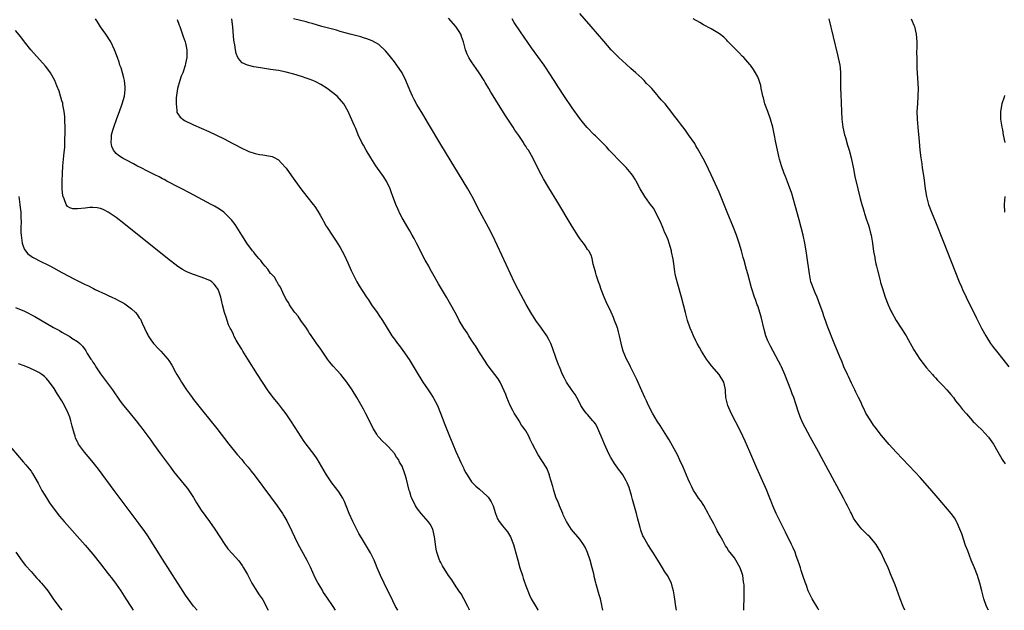
# Model space of a CAD drawing. Units: inches. Extents: x 2616000 to 2619000, y 1470000 to 1473000.
# Drawn here: x 2618588 to 2618843, y 1470000 to 1470153 of the extents above; entities that cross this region are included whole.
import ezdxf

# ---------------------------------------------------------------- set-up
doc = ezdxf.new("R2010")
doc.units = ezdxf.units.IN
doc.header["$MEASUREMENT"] = 0
doc.layers.add('LD26161470_10ft', color=70, linetype='Continuous')

msp = doc.modelspace()

# ---------------------------------------------------------------- linework, layer by layer
at = {"layer": 'LD26161470_10ft'}
for points, elevation in [([(2618704.44, 1470000), (2618704.32, 1470000.32), (2618704.01, 1470001), (2618703, 1470002.94), (2618702.25, 1470004.25), (2618701.72, 1470005), (2618701.44, 1470005.44), (2618701, 1470006.04), (2618699.84, 1470007.84), (2618699, 1470009.03), (2618697.49, 1470011.49), (2618697, 1470012.34), (2618696.78, 1470012.77), (2618696.67, 1470013), (2618696.52, 1470013.48), (2618695.97, 1470015), (2618695.79, 1470015.79), (2618695.63, 1470017), (2618695.49, 1470018.51), (2618695.42, 1470019), (2618694.97, 1470021), (2618694.26, 1470022.26), (2618693.73, 1470023), (2618691.92, 1470025), (2618691, 1470026.24), (2618690.49, 1470027), (2618689.53, 1470029), (2618689.39, 1470029.39), (2618689, 1470030.6), (2618688.85, 1470031), (2618688.45, 1470032.45), (2618688.12, 1470033.88), (2618687.82, 1470035), (2618687.59, 1470035.59), (2618687.13, 1470037), (2618687, 1470037.26), (2618686.32, 1470038.32), (2618686.04, 1470039), (2618685.59, 1470039.59), (2618685, 1470040.59), (2618684.81, 1470040.81), (2618684.69, 1470041), (2618683, 1470042.82), (2618681.81, 1470043.81), (2618681, 1470044.74), (2618680.86, 1470044.86), (2618680.77, 1470045), (2618680.44, 1470045.56), (2618679.54, 1470047), (2618679, 1470048.15), (2618677.55, 1470051), (2618677, 1470052.04), (2618675.28, 1470055), (2618674.07, 1470057), (2618672.74, 1470059), (2618671.13, 1470061), (2618670.1, 1470062.1), (2618669.15, 1470063.15), (2618668.23, 1470064.23), (2618667.67, 1470065), (2618666.3, 1470067), (2618665.78, 1470067.78), (2618664.95, 1470068.95), (2618663.33, 1470071.33), (2618663, 1470071.79), (2618662.56, 1470072.56), (2618662.27, 1470073), (2618660.81, 1470075), (2618660.12, 1470076.12), (2618659.27, 1470077), (2618659, 1470077.37), (2618657.89, 1470079), (2618657.58, 1470079.58), (2618657, 1470080.41), (2618656.82, 1470080.82), (2618656.41, 1470081.59), (2618655.54, 1470083.54), (2618655, 1470084.3), (2618654.78, 1470084.78), (2618654.59, 1470085), (2618654.04, 1470086.04), (2618653.1, 1470087), (2618653, 1470087.14), (2618652.27, 1470088.27), (2618651.54, 1470089), (2618651, 1470089.67), (2618650.45, 1470090.45), (2618649.91, 1470091), (2618649.51, 1470091.51), (2618649, 1470092.12), (2618648.63, 1470092.62), (2618648.27, 1470093), (2618646.8, 1470095), (2618646.11, 1470096.11), (2618645.52, 1470097), (2618643.78, 1470099.78), (2618642.91, 1470101), (2618641, 1470102.9), (2618640.87, 1470103), (2618639.76, 1470103.76), (2618638.51, 1470104.51), (2618637.63, 1470105), (2618632, 1470108), (2618630.03, 1470109), (2618629.36, 1470109.36), (2618626.18, 1470111), (2618625.42, 1470111.42), (2618625, 1470111.62), (2618624.12, 1470112.12), (2618623, 1470112.65), (2618621, 1470113.68), (2618619.64, 1470114.36), (2618618.4, 1470115), (2618617.5, 1470115.5), (2618617, 1470115.74), (2618616.19, 1470116.19), (2618614.84, 1470116.84), (2618614.55, 1470117), (2618613.63, 1470117.63), (2618613, 1470118.16), (2618612.31, 1470119), (2618611.93, 1470119.93), (2618611.71, 1470121), (2618611.83, 1470122.17), (2618611.85, 1470123), (2618612.16, 1470124.16), (2618612.41, 1470125), (2618613.24, 1470127.24), (2618613.92, 1470129), (2618614.61, 1470131), (2618615.16, 1470133), (2618615.32, 1470134.68), (2618615.37, 1470135), (2618615.37, 1470135.37), (2618615.17, 1470137), (2618615, 1470137.7), (2618614.31, 1470140.3), (2618614.01, 1470141), (2618613.78, 1470141.78), (2618613.34, 1470143), (2618612.6, 1470145), (2618611.62, 1470147), (2618610.34, 1470149), (2618609, 1470150.91), (2618608.17, 1470152.17), (2618607.7, 1470153)], 9140), ([(2618628.84, 1470152.84), (2618629.37, 1470151.37), (2618629.47, 1470151), (2618630.4, 1470148.4), (2618630.92, 1470147), (2618631, 1470146.66), (2618631.31, 1470145), (2618631.28, 1470143), (2618631, 1470141.41), (2618630.88, 1470140.88), (2618630.25, 1470139), (2618629.87, 1470138.13), (2618629.49, 1470137), (2618628.91, 1470135), (2618628.57, 1470132.57), (2618628.51, 1470131), (2618628.74, 1470129.26), (2618628.7, 1470129), (2618628.75, 1470128.75), (2618629, 1470128.42), (2618629.57, 1470127.57), (2618630.73, 1470126.73), (2618633, 1470125.57), (2618635, 1470124.67), (2618637, 1470123.82), (2618639, 1470122.92), (2618641, 1470121.93), (2618643, 1470120.83), (2618644.21, 1470120.21), (2618645, 1470119.75), (2618645.55, 1470119.55), (2618647, 1470118.81), (2618647.32, 1470118.68), (2618649, 1470118.15), (2618650.08, 1470117.93), (2618651, 1470117.81), (2618652.43, 1470117.57), (2618653, 1470117.5), (2618653.36, 1470117.36), (2618654.06, 1470117), (2618654.7, 1470116.7), (2618655, 1470116.52), (2618655.76, 1470115.76), (2618657, 1470114.35), (2618658.4, 1470112.4), (2618660.78, 1470109), (2618662.34, 1470107), (2618663.98, 1470105), (2618664.41, 1470104.41), (2618665.21, 1470103.21), (2618665.81, 1470102.19), (2618666.48, 1470101), (2618666.65, 1470100.65), (2618667.38, 1470099.38), (2618667.66, 1470099), (2618668.94, 1470097.06), (2618669.76, 1470095.76), (2618670.55, 1470094.55), (2618671, 1470093.82), (2618671.98, 1470091.98), (2618673, 1470089.9), (2618673.87, 1470087.87), (2618674.26, 1470087), (2618675, 1470085.5), (2618675.27, 1470085), (2618675.9, 1470083.9), (2618677.81, 1470081), (2618678.27, 1470080.27), (2618679.13, 1470079), (2618680.53, 1470077), (2618681, 1470076.38), (2618681.92, 1470075), (2618683.13, 1470073), (2618683.82, 1470071.82), (2618684.37, 1470071), (2618685, 1470070.11), (2618685.84, 1470069), (2618686.37, 1470068.37), (2618687.21, 1470067.21), (2618688.85, 1470064.85), (2618689.62, 1470063.62), (2618691.12, 1470061), (2618691.87, 1470059.87), (2618692.39, 1470059), (2618693, 1470058.15), (2618693.77, 1470057), (2618694.29, 1470056.29), (2618695.06, 1470055.06), (2618696.14, 1470053), (2618696.95, 1470051), (2618698.08, 1470048.08), (2618699.31, 1470045), (2618700.12, 1470043), (2618700.94, 1470041.06), (2618701.86, 1470039), (2618702.23, 1470038.23), (2618702.85, 1470036.85), (2618703, 1470036.54), (2618703.53, 1470035.53), (2618703.84, 1470035), (2618705, 1470033.25), (2618705.21, 1470033), (2618706.09, 1470032.09), (2618707, 1470031.36), (2618709, 1470029.55), (2618709.25, 1470029.25), (2618709.45, 1470029), (2618710.03, 1470028.03), (2618710.55, 1470027), (2618711.16, 1470025), (2618711.7, 1470023.7), (2618712.08, 1470023), (2618713, 1470021.89), (2618714.29, 1470020.29), (2618715.06, 1470019), (2618715.85, 1470017), (2618716.11, 1470016.11), (2618716.91, 1470013), (2618717.49, 1470011), (2618718.12, 1470009), (2618718.32, 1470008.32), (2618718.78, 1470007), (2618718.82, 1470006.82), (2618719, 1470006.3), (2618719.5, 1470005), (2618719.93, 1470003.93), (2618720.42, 1470003), (2618721.61, 1470001), (2618722.15, 1470000.15), (2618722.23, 1470000)], 9130), ([(2618738.91, 1470000), (2618738.79, 1470000.79), (2618738.65, 1470001.35), (2618738.32, 1470003), (2618737.98, 1470003.98), (2618737.23, 1470006.77), (2618737.11, 1470007.11), (2618736.73, 1470008.73), (2618736.69, 1470009), (2618736.6, 1470009.4), (2618736.19, 1470011), (2618735.62, 1470013), (2618735, 1470014.91), (2618734.34, 1470016.34), (2618733.94, 1470017), (2618733, 1470018.37), (2618730.86, 1470020.86), (2618729.54, 1470023), (2618729.35, 1470023.35), (2618728.72, 1470024.72), (2618728.62, 1470025), (2618727.75, 1470027), (2618727.56, 1470027.56), (2618727, 1470028.72), (2618726.88, 1470029), (2618726.24, 1470031), (2618726.01, 1470032.01), (2618725.18, 1470034.82), (2618725.12, 1470035.12), (2618725, 1470035.37), (2618724.57, 1470036.57), (2618724.32, 1470037), (2618722.19, 1470040.19), (2618720.75, 1470043), (2618720.15, 1470044.15), (2618719.77, 1470045), (2618719, 1470046.38), (2618718.75, 1470046.75), (2618718.62, 1470047), (2618717.92, 1470047.92), (2618717.28, 1470049), (2618717, 1470049.42), (2618716.01, 1470051), (2618715.67, 1470051.67), (2618714.95, 1470053), (2618714.09, 1470055), (2618713.82, 1470055.82), (2618713, 1470057.72), (2618712.36, 1470059), (2618711.85, 1470059.85), (2618710.99, 1470060.99), (2618709.24, 1470063.24), (2618709, 1470063.58), (2618708.46, 1470064.46), (2618707, 1470066.68), (2618706.14, 1470068.14), (2618705.53, 1470069), (2618705, 1470069.83), (2618704.26, 1470071), (2618703.8, 1470071.8), (2618702.99, 1470073), (2618701.81, 1470075), (2618701.54, 1470075.54), (2618700.71, 1470077), (2618699.62, 1470079), (2618698.46, 1470081), (2618696.4, 1470084.4), (2618694.99, 1470087), (2618694.27, 1470088.27), (2618693.89, 1470089), (2618693, 1470090.57), (2618690.7, 1470095), (2618690.16, 1470096.16), (2618689.64, 1470097), (2618689, 1470098.12), (2618688.45, 1470099), (2618687, 1470101.51), (2618686.5, 1470102.5), (2618685.86, 1470103.86), (2618685.36, 1470105), (2618685, 1470105.91), (2618684.6, 1470107), (2618684.2, 1470108.2), (2618683.9, 1470109), (2618682.99, 1470111), (2618682.21, 1470112.21), (2618680.22, 1470115), (2618678.93, 1470117), (2618677.71, 1470119), (2618677, 1470120.34), (2618676.61, 1470121), (2618675.65, 1470123), (2618675, 1470124.61), (2618674.65, 1470125.35), (2618673.62, 1470127.62), (2618673.03, 1470129), (2618671.92, 1470131), (2618670.19, 1470133), (2618667.58, 1470135), (2618665.97, 1470135.97), (2618664.66, 1470136.66), (2618663.92, 1470137), (2618663, 1470137.37), (2618662.45, 1470137.55), (2618661, 1470138.06), (2618659, 1470138.65), (2618657, 1470139.16), (2618655, 1470139.58), (2618653, 1470139.92), (2618650.33, 1470140.33), (2618648.61, 1470140.61), (2618647, 1470141), (2618645.63, 1470141.63), (2618645, 1470142.29), (2618644.53, 1470143), (2618644.05, 1470144.05), (2618643.87, 1470145), (2618643.7, 1470146.3), (2618643.55, 1470147), (2618643.48, 1470147.48), (2618643.18, 1470150.82), (2618642.96, 1470152.96)], 9120), ([(2618757.97, 1470000), (2618757.84, 1470001), (2618757.49, 1470003.49), (2618757.24, 1470005), (2618757, 1470005.9), (2618756.67, 1470007), (2618755.65, 1470009), (2618755, 1470009.98), (2618754.38, 1470011), (2618753.84, 1470011.84), (2618753.15, 1470013), (2618751.9, 1470015), (2618751.57, 1470015.57), (2618750.6, 1470017), (2618749.44, 1470019), (2618749.3, 1470019.3), (2618748.74, 1470020.74), (2618748.58, 1470021.42), (2618747.92, 1470023.92), (2618747.66, 1470025), (2618746.64, 1470028.64), (2618746.32, 1470029.68), (2618745.75, 1470031.75), (2618745.26, 1470033), (2618745, 1470033.5), (2618744.12, 1470035), (2618743.65, 1470035.65), (2618743, 1470036.49), (2618742.79, 1470036.79), (2618741.98, 1470037.98), (2618741, 1470039.56), (2618740.51, 1470040.51), (2618739.38, 1470043), (2618738.55, 1470045), (2618738.17, 1470045.83), (2618737.66, 1470047), (2618737.45, 1470047.45), (2618737, 1470048.19), (2618736.67, 1470048.67), (2618736.38, 1470049), (2618735, 1470050.64), (2618734.65, 1470051), (2618733.92, 1470051.92), (2618733.26, 1470053), (2618733, 1470053.55), (2618732.21, 1470055), (2618731.8, 1470055.8), (2618731, 1470056.85), (2618729.57, 1470059), (2618729.36, 1470059.36), (2618729, 1470060.03), (2618728.53, 1470061), (2618727.69, 1470063), (2618727.5, 1470063.5), (2618726.86, 1470065.14), (2618725.91, 1470067.91), (2618725.49, 1470069), (2618725, 1470070.02), (2618724.46, 1470071), (2618723.06, 1470073), (2618721.63, 1470075), (2618721.37, 1470075.37), (2618720.6, 1470076.6), (2618719.14, 1470079.14), (2618717.04, 1470083), (2618716, 1470085), (2618715.03, 1470087), (2618711.7, 1470094.3), (2618710.42, 1470097), (2618709.4, 1470099), (2618707.17, 1470103), (2618705.14, 1470107), (2618703.99, 1470109), (2618697, 1470120.48), (2618693.84, 1470125.84), (2618692.34, 1470128.34), (2618690.82, 1470130.82), (2618690.11, 1470132.11), (2618689.68, 1470133), (2618689, 1470134.54), (2618688, 1470137), (2618687.02, 1470139), (2618685.63, 1470141), (2618685, 1470141.85), (2618683.63, 1470143.63), (2618682.73, 1470144.73), (2618681, 1470146.32), (2618679.28, 1470147.28), (2618677.84, 1470147.84), (2618677, 1470148.07), (2618676.3, 1470148.3), (2618673.6, 1470149), (2618671, 1470149.74), (2618670.03, 1470150.03), (2618669, 1470150.28), (2618666.28, 1470151), (2618663.75, 1470151.75), (2618663, 1470151.93), (2618662.18, 1470152.18), (2618658.95, 1470153)], 9110), ([(2618775.39, 1470000), (2618775.4, 1470001), (2618775.51, 1470003), (2618775.49, 1470003.49), (2618775.54, 1470005), (2618775.48, 1470006.52), (2618775.43, 1470007), (2618775.36, 1470007.36), (2618775.15, 1470009), (2618775, 1470009.54), (2618774.5, 1470011), (2618773.39, 1470013), (2618773, 1470013.57), (2618771.46, 1470015.46), (2618771, 1470016.21), (2618770.67, 1470016.67), (2618769.95, 1470018.05), (2618769.26, 1470019.26), (2618768.55, 1470020.55), (2618768.35, 1470021), (2618767.62, 1470022.38), (2618766.48, 1470024.48), (2618766.22, 1470025), (2618765.07, 1470027.07), (2618764.28, 1470028.28), (2618763.73, 1470029), (2618763, 1470030.1), (2618762.44, 1470031), (2618761.94, 1470031.94), (2618761.41, 1470033), (2618761, 1470033.89), (2618759.69, 1470037), (2618758.87, 1470038.87), (2618758.25, 1470040.25), (2618756.09, 1470044.09), (2618755.47, 1470045), (2618753.78, 1470047.78), (2618753, 1470048.95), (2618751.82, 1470051), (2618750.78, 1470053), (2618750.22, 1470054.22), (2618749.83, 1470055), (2618749, 1470056.78), (2618747.7, 1470059.7), (2618746.11, 1470063), (2618745.74, 1470063.74), (2618745.03, 1470065), (2618744.23, 1470067), (2618743.95, 1470067.95), (2618743.27, 1470071), (2618743, 1470072.02), (2618742.78, 1470072.78), (2618742.71, 1470073), (2618742.53, 1470073.47), (2618742, 1470075), (2618741.73, 1470075.73), (2618741.11, 1470077.11), (2618739.8, 1470079.8), (2618739.26, 1470081), (2618738.49, 1470083), (2618738.14, 1470084.14), (2618737.8, 1470085), (2618737.19, 1470086.81), (2618737.12, 1470087.12), (2618737, 1470087.52), (2618736.71, 1470088.71), (2618736.43, 1470089.57), (2618736.15, 1470091), (2618735.88, 1470091.88), (2618735.28, 1470093), (2618735, 1470093.36), (2618734.36, 1470094.36), (2618733.91, 1470095), (2618733.5, 1470095.5), (2618733, 1470096.18), (2618732.67, 1470096.67), (2618731, 1470099.3), (2618727, 1470105.9), (2618725, 1470109.26), (2618723.62, 1470111.62), (2618723, 1470112.73), (2618721.56, 1470115.56), (2618720.85, 1470117), (2618719.68, 1470119), (2618719.4, 1470119.4), (2618719, 1470120.05), (2618718.61, 1470120.61), (2618718.38, 1470121), (2618717.18, 1470122.82), (2618716.2, 1470124.2), (2618715.71, 1470125), (2618713.84, 1470127.84), (2618711.52, 1470131.52), (2618711, 1470132.39), (2618710, 1470134), (2618709.43, 1470135), (2618708.5, 1470136.5), (2618708.22, 1470137), (2618706.95, 1470139), (2618706.14, 1470140.14), (2618705, 1470141.84), (2618704.28, 1470143), (2618703.83, 1470143.83), (2618703.42, 1470145), (2618702.86, 1470147), (2618702.39, 1470148.38), (2618702.16, 1470149), (2618701.74, 1470149.74), (2618700.92, 1470151), (2618699, 1470153.15)], 9100), ([(2618794.85, 1470000), (2618794.54, 1470000.54), (2618793.08, 1470003), (2618792.37, 1470004.37), (2618792.1, 1470005), (2618791.6, 1470006.4), (2618791.27, 1470007.27), (2618790.77, 1470008.77), (2618790.71, 1470009), (2618790.27, 1470010.27), (2618790.08, 1470011), (2618789.79, 1470011.79), (2618789.42, 1470013), (2618789, 1470014.07), (2618788.66, 1470015), (2618788.17, 1470016.17), (2618787.78, 1470017), (2618786.23, 1470020.23), (2618783.79, 1470025), (2618782.9, 1470027), (2618782.39, 1470028.39), (2618782.14, 1470029), (2618781.84, 1470029.84), (2618781.34, 1470031), (2618779.57, 1470035), (2618778.8, 1470036.8), (2618776.95, 1470041), (2618775.76, 1470043.76), (2618775.19, 1470045), (2618774.47, 1470046.47), (2618772.18, 1470051), (2618771.29, 1470053), (2618770.8, 1470055), (2618770.7, 1470056.7), (2618770.67, 1470057), (2618770.56, 1470057.44), (2618770.25, 1470059), (2618769.02, 1470061), (2618767.18, 1470063.18), (2618766.28, 1470064.28), (2618765.77, 1470065), (2618764.44, 1470067), (2618763.94, 1470067.94), (2618763.33, 1470069), (2618763, 1470069.71), (2618762.37, 1470071), (2618761.99, 1470071.99), (2618761.56, 1470073), (2618760.88, 1470075), (2618760.32, 1470077), (2618759.28, 1470081), (2618758.34, 1470084.34), (2618757.91, 1470085.91), (2618757.69, 1470087), (2618757.55, 1470087.55), (2618757.39, 1470089), (2618757.14, 1470090.86), (2618756.72, 1470092.72), (2618756.7, 1470093), (2618756.11, 1470095), (2618755.82, 1470095.82), (2618755.31, 1470097), (2618755, 1470097.67), (2618754.44, 1470099), (2618754.05, 1470100.05), (2618753, 1470102.18), (2618752.02, 1470104.02), (2618751.23, 1470105), (2618751, 1470105.34), (2618749.8, 1470107), (2618748.63, 1470109), (2618747.56, 1470111), (2618747.36, 1470111.36), (2618746.58, 1470112.58), (2618746.28, 1470113), (2618745, 1470114.49), (2618744.53, 1470115), (2618743.77, 1470115.77), (2618742.75, 1470116.75), (2618741.79, 1470117.79), (2618741, 1470118.57), (2618740.6, 1470119), (2618739.86, 1470119.86), (2618737, 1470122.7), (2618736.67, 1470123), (2618734.86, 1470124.86), (2618733.96, 1470125.96), (2618733, 1470127.21), (2618731, 1470129.97), (2618729, 1470132.88), (2618727.39, 1470135.39), (2618726.38, 1470137), (2618725.09, 1470139), (2618724.24, 1470140.24), (2618723.72, 1470141), (2618720.52, 1470145.48), (2618717.63, 1470149.63), (2618716.04, 1470152.04), (2618715.45, 1470153)], 9090), ([(2618817.07, 1470000), (2618816.65, 1470001), (2618815.88, 1470003), (2618814.55, 1470006.55), (2618813.58, 1470009), (2618812.73, 1470011), (2618811.81, 1470013), (2618810.83, 1470015), (2618810.16, 1470016.16), (2618809.64, 1470017), (2618809, 1470017.84), (2618807.98, 1470019), (2618807.47, 1470019.47), (2618807, 1470019.95), (2618806.46, 1470020.46), (2618805.98, 1470021), (2618805.48, 1470021.48), (2618804.38, 1470023), (2618803.82, 1470023.82), (2618803.27, 1470025), (2618803, 1470025.5), (2618802.28, 1470027), (2618801.82, 1470027.82), (2618801.24, 1470029), (2618795.55, 1470039.55), (2618794.75, 1470041), (2618792.68, 1470044.68), (2618791.26, 1470047.26), (2618790.61, 1470048.61), (2618790.02, 1470050.02), (2618789.5, 1470051.5), (2618788.32, 1470055), (2618787.96, 1470055.96), (2618787.6, 1470057), (2618786.84, 1470059), (2618786.04, 1470061), (2618785.15, 1470063), (2618785, 1470063.31), (2618784.42, 1470064.42), (2618783, 1470067.06), (2618782.31, 1470068.31), (2618781.96, 1470069), (2618781.67, 1470069.67), (2618781.14, 1470071), (2618780.67, 1470072.67), (2618779.92, 1470075.92), (2618779, 1470078.72), (2618778.89, 1470079), (2618778.41, 1470080.41), (2618778.18, 1470081), (2618777.43, 1470083.43), (2618776.45, 1470087), (2618776.11, 1470088.11), (2618775.5, 1470090.5), (2618775.27, 1470091.27), (2618774.81, 1470093), (2618774.21, 1470095), (2618773.52, 1470097), (2618772.74, 1470099), (2618771.12, 1470103), (2618769, 1470108.16), (2618767, 1470112.66), (2618765.56, 1470115.56), (2618764.87, 1470116.87), (2618763.46, 1470119.46), (2618763, 1470120.18), (2618762.71, 1470120.71), (2618761.13, 1470123), (2618760.25, 1470124.25), (2618759, 1470125.79), (2618758.5, 1470126.5), (2618757, 1470128.47), (2618756.78, 1470128.78), (2618755.03, 1470131), (2618754.04, 1470132.04), (2618753.27, 1470133), (2618753, 1470133.3), (2618751.58, 1470135), (2618751.28, 1470135.28), (2618751, 1470135.59), (2618750.28, 1470136.28), (2618749.67, 1470137), (2618749, 1470137.61), (2618747.51, 1470139), (2618746.18, 1470140.18), (2618745, 1470141.29), (2618743.12, 1470143), (2618742.04, 1470144.04), (2618741.11, 1470145), (2618739.18, 1470147.18), (2618735.95, 1470151), (2618733, 1470154.4)], 9080), ([(2618838.69, 1470000), (2618838.19, 1470001), (2618837.48, 1470003), (2618837, 1470005.02), (2618836.51, 1470007), (2618836.16, 1470008.16), (2618835.86, 1470009), (2618835.07, 1470011), (2618834.25, 1470013), (2618833.34, 1470015.34), (2618832.8, 1470016.8), (2618831.78, 1470019.78), (2618831.34, 1470021), (2618830.63, 1470022.63), (2618830.43, 1470023), (2618829.89, 1470023.89), (2618829.07, 1470025), (2618825.71, 1470029), (2618823.54, 1470031.54), (2618821, 1470034.35), (2618819.73, 1470035.73), (2618814.86, 1470040.86), (2618813, 1470042.85), (2618811, 1470045.22), (2618809.39, 1470047.39), (2618809, 1470047.87), (2618808.24, 1470049), (2618807.02, 1470051), (2618806.38, 1470052.38), (2618806.05, 1470053), (2618805.74, 1470053.74), (2618805.11, 1470055), (2618804.44, 1470056.44), (2618804.14, 1470057), (2618803.29, 1470058.71), (2618802.48, 1470060.48), (2618802.21, 1470061), (2618801.33, 1470063), (2618800.66, 1470064.66), (2618800.51, 1470065), (2618799, 1470068.69), (2618797, 1470073.63), (2618796.53, 1470075), (2618796.11, 1470076.11), (2618795.83, 1470077), (2618795.18, 1470078.82), (2618794.36, 1470081), (2618793.87, 1470082.13), (2618793.52, 1470083), (2618793, 1470084.37), (2618792.79, 1470085), (2618792.37, 1470087), (2618791.75, 1470091.75), (2618791.55, 1470093), (2618791.18, 1470095), (2618790.75, 1470097), (2618790.28, 1470099), (2618789.77, 1470101), (2618788.74, 1470104.74), (2618787.81, 1470107.81), (2618787, 1470110.12), (2618786.21, 1470112.21), (2618785.89, 1470113), (2618785.19, 1470115), (2618784.68, 1470116.68), (2618784.59, 1470117), (2618784.09, 1470119), (2618783.66, 1470121), (2618783.25, 1470123.25), (2618782.89, 1470125), (2618782.32, 1470127), (2618781.59, 1470129), (2618780.89, 1470131), (2618780.51, 1470132.51), (2618780.36, 1470133), (2618780.15, 1470133.85), (2618779.94, 1470135), (2618779.78, 1470135.78), (2618779.4, 1470137), (2618779, 1470137.97), (2618778.47, 1470139), (2618777.92, 1470139.92), (2618777.13, 1470141), (2618777, 1470141.16), (2618775.38, 1470143), (2618775, 1470143.37), (2618774.21, 1470144.21), (2618773, 1470145.4), (2618771.23, 1470147.23), (2618771, 1470147.44), (2618770.22, 1470148.22), (2618769.13, 1470149.13), (2618767, 1470150.4), (2618765, 1470151.45), (2618764.01, 1470152.01), (2618762.31, 1470153)], 9070), ([(2618797.39, 1470153), (2618799.65, 1470143.65), (2618800.23, 1470141), (2618800.32, 1470140.32), (2618800.45, 1470139), (2618800.47, 1470137), (2618800.46, 1470135), (2618800.49, 1470133.51), (2618800.66, 1470129), (2618800.81, 1470127), (2618801.07, 1470125), (2618801.5, 1470123), (2618801.72, 1470122.28), (2618802.27, 1470120.27), (2618802.66, 1470119), (2618803.17, 1470117), (2618803.78, 1470114.22), (2618804.18, 1470112.18), (2618804.88, 1470109), (2618805.48, 1470106.52), (2618805.91, 1470105), (2618806.18, 1470104.18), (2618806.51, 1470103), (2618806.65, 1470102.64), (2618807.18, 1470101), (2618807.66, 1470099.66), (2618807.85, 1470099), (2618808.12, 1470097.88), (2618808.36, 1470097), (2618808.69, 1470095), (2618809, 1470092.81), (2618809.27, 1470091.27), (2618809.34, 1470091), (2618809.6, 1470089.6), (2618809.76, 1470089), (2618809.97, 1470087.97), (2618810.67, 1470085.33), (2618810.79, 1470084.79), (2618811.26, 1470083.26), (2618811.99, 1470081), (2618812.74, 1470079), (2618813.47, 1470077.47), (2618813.67, 1470077), (2618814.86, 1470075), (2618816.16, 1470073), (2618817.38, 1470071), (2618819.4, 1470067.4), (2618820.94, 1470064.94), (2618821.8, 1470063.8), (2618822.69, 1470062.69), (2618824.19, 1470061), (2618824.58, 1470060.58), (2618825, 1470060.16), (2618825.55, 1470059.55), (2618827, 1470058.08), (2618827.97, 1470057), (2618829, 1470055.79), (2618829.64, 1470055), (2618830.22, 1470054.22), (2618831.21, 1470053), (2618831.98, 1470051.98), (2618833, 1470050.78), (2618834.59, 1470049), (2618834.79, 1470048.79), (2618835, 1470048.6), (2618835.78, 1470047.78), (2618837, 1470046.65), (2618837.81, 1470045.81), (2618838.75, 1470044.75), (2618839.61, 1470043.61), (2618840.01, 1470043), (2618841.14, 1470041), (2618841.8, 1470039.8), (2618842.29, 1470039), (2618843, 1470037.89)], 9060), ([(2618818.72, 1470153), (2618819, 1470152.37), (2618819.39, 1470151.39), (2618819.54, 1470151), (2618820.01, 1470149), (2618820.16, 1470147), (2618820.16, 1470145.84), (2618820.13, 1470144.13), (2618820.15, 1470143), (2618820.22, 1470141.78), (2618820.22, 1470140.22), (2618820.39, 1470137.61), (2618820.51, 1470135), (2618820.46, 1470133), (2618820.31, 1470131), (2618820.22, 1470129), (2618820.28, 1470127), (2618820.43, 1470125), (2618820.77, 1470121.23), (2618820.99, 1470119), (2618821.22, 1470117), (2618821.44, 1470115.44), (2618821.56, 1470114.44), (2618821.95, 1470111.95), (2618822.33, 1470109), (2618822.66, 1470107), (2618823.22, 1470105), (2618823.98, 1470103), (2618825, 1470100.51), (2618827, 1470095.52), (2618831.17, 1470085), (2618831.71, 1470083.71), (2618832.02, 1470083), (2618832.96, 1470080.96), (2618835.6, 1470075.6), (2618836.93, 1470073), (2618838.01, 1470071), (2618839.25, 1470069), (2618840, 1470068), (2618840.79, 1470067), (2618842.41, 1470065), (2618843.97, 1470063)], 9050), ([(2618685.86, 1470000), (2618685.33, 1470001), (2618683.9, 1470003.9), (2618683.34, 1470005), (2618682.34, 1470007), (2618681.38, 1470009), (2618680.53, 1470011), (2618680.14, 1470012.14), (2618679.75, 1470013), (2618678.87, 1470014.87), (2618677.54, 1470017), (2618677, 1470017.85), (2618675.84, 1470019.84), (2618675, 1470021.44), (2618674.22, 1470023), (2618673.33, 1470025), (2618672.57, 1470027), (2618672.13, 1470028.13), (2618671.69, 1470029), (2618670.63, 1470030.63), (2618670.36, 1470031), (2618669.75, 1470031.75), (2618668.8, 1470033), (2618667.41, 1470035), (2618665, 1470039.14), (2618664.26, 1470040.26), (2618662.22, 1470043), (2618661.69, 1470043.69), (2618660.88, 1470044.88), (2618659.3, 1470047.3), (2618658.21, 1470049), (2618657, 1470050.78), (2618656.04, 1470052.04), (2618655, 1470053.37), (2618653.67, 1470055), (2618652.19, 1470057), (2618650.85, 1470059), (2618649.56, 1470061), (2618647.06, 1470065), (2618645.83, 1470067), (2618645.54, 1470067.54), (2618644.62, 1470069), (2618644.1, 1470069.9), (2618643.51, 1470071), (2618643.38, 1470071.38), (2618643, 1470072.1), (2618642.72, 1470072.72), (2618642.52, 1470073), (2618642.12, 1470073.88), (2618641.71, 1470075), (2618641.58, 1470075.58), (2618641.05, 1470077), (2618640.54, 1470079), (2618640.25, 1470080.25), (2618640.11, 1470081), (2618639.7, 1470082.3), (2618639.45, 1470083), (2618639.24, 1470083.24), (2618639, 1470083.55), (2618638.39, 1470084.39), (2618637.77, 1470085), (2618637.28, 1470085.28), (2618637, 1470085.4), (2618636.39, 1470085.61), (2618635, 1470086.19), (2618633, 1470086.86), (2618631.46, 1470087.46), (2618631, 1470087.71), (2618630.15, 1470088.15), (2618628.95, 1470088.95), (2618626.31, 1470091), (2618615, 1470100.02), (2618613, 1470101.58), (2618611, 1470102.97), (2618609.64, 1470103.64), (2618609, 1470103.92), (2618608.12, 1470104.12), (2618607, 1470104.22), (2618606.21, 1470104.21), (2618605, 1470104.04), (2618603, 1470103.81), (2618601.85, 1470103.85), (2618601, 1470104.1), (2618600.45, 1470104.45), (2618600.09, 1470105), (2618599.61, 1470106.39), (2618599.3, 1470107), (2618599.23, 1470107.23), (2618599.1, 1470109), (2618599.08, 1470111.08), (2618599.14, 1470113), (2618599.25, 1470115), (2618599.55, 1470118.45), (2618599.73, 1470119.73), (2618599.79, 1470121), (2618599.79, 1470122.21), (2618599.84, 1470123), (2618599.84, 1470123.84), (2618599.74, 1470127.74), (2618599.61, 1470129), (2618599.26, 1470130.74), (2618599.19, 1470131.19), (2618599, 1470131.8), (2618598.73, 1470132.73), (2618598.63, 1470133), (2618598.25, 1470134.25), (2618597.69, 1470135.69), (2618597.13, 1470137), (2618596.03, 1470139), (2618595.63, 1470139.63), (2618594.77, 1470140.77), (2618590.97, 1470145), (2618589.33, 1470147), (2618588.33, 1470148.33), (2618587, 1470150.01)], 9150), ([(2618842.87, 1470133.13), (2618842.76, 1470132.76), (2618842.18, 1470131), (2618841.83, 1470129), (2618841.84, 1470127.84), (2618841.86, 1470127), (2618841.99, 1470126.01), (2618842.15, 1470125), (2618842.3, 1470124.3), (2618842.53, 1470123), (2618842.96, 1470121)], 9040), ([(2618587.84, 1470107), (2618588.12, 1470105), (2618588.19, 1470104.19), (2618588.33, 1470103), (2618588.35, 1470101.65), (2618588.41, 1470100.41), (2618588.37, 1470099), (2618588.39, 1470097.61), (2618588.45, 1470097), (2618588.74, 1470095), (2618589, 1470094.2), (2618589.35, 1470093.35), (2618590.19, 1470092.19), (2618591, 1470091.59), (2618591.36, 1470091.36), (2618593.91, 1470090.09), (2618595, 1470089.57), (2618596.08, 1470089), (2618599, 1470087.41), (2618602.4, 1470085.6), (2618604.53, 1470084.53), (2618605, 1470084.27), (2618605.89, 1470083.89), (2618607, 1470083.28), (2618607.2, 1470083.2), (2618607.59, 1470083), (2618610.25, 1470081.75), (2618611, 1470081.44), (2618611.92, 1470081), (2618612.68, 1470080.68), (2618613.99, 1470079.99), (2618615, 1470079.4), (2618615.24, 1470079.24), (2618617, 1470077.95), (2618618.02, 1470077), (2618618.5, 1470076.5), (2618619, 1470075.67), (2618619.29, 1470075.29), (2618619.77, 1470074.23), (2618620.38, 1470073), (2618621, 1470071.64), (2618621.21, 1470071.21), (2618621.32, 1470071), (2618621.98, 1470069.98), (2618622.71, 1470069), (2618622.84, 1470068.84), (2618623.79, 1470067.79), (2618624.59, 1470067), (2618626.36, 1470065), (2618626.64, 1470064.64), (2618627.41, 1470063.41), (2618628.41, 1470061.59), (2618628.75, 1470061), (2618629.6, 1470059.6), (2618629.92, 1470059), (2618631.2, 1470057), (2618631.98, 1470055.98), (2618632.66, 1470055), (2618633, 1470054.56), (2618635.49, 1470051.49), (2618639.05, 1470047.05), (2618642.16, 1470043), (2618644.34, 1470040.34), (2618645.51, 1470039), (2618646.17, 1470038.17), (2618647.17, 1470037), (2618647.95, 1470035.95), (2618648.73, 1470035), (2618653, 1470029.31), (2618654.67, 1470027), (2618656.05, 1470025), (2618656.43, 1470024.43), (2618657.16, 1470023.16), (2618658.48, 1470020.48), (2618659.15, 1470019), (2618660.12, 1470017), (2618660.43, 1470016.43), (2618661, 1470015.45), (2618662.34, 1470013), (2618663.22, 1470011.22), (2618664.47, 1470008.47), (2618665, 1470007.4), (2618665.21, 1470007), (2618666.37, 1470005), (2618666.61, 1470004.61), (2618667.41, 1470003.41), (2618669.09, 1470001), (2618669.72, 1470000)], 9160), ([(2618842.94, 1470107), (2618842.8, 1470105), (2618842.87, 1470103)], 9040), ([(2618587, 1470078.36), (2618589.33, 1470077.33), (2618591.97, 1470075.97), (2618596.83, 1470073.17), (2618598.35, 1470072.35), (2618599, 1470071.94), (2618600.7, 1470071), (2618601, 1470070.82), (2618601.58, 1470070.42), (2618603, 1470069.49), (2618603.63, 1470069), (2618604.32, 1470068.32), (2618605, 1470067.35), (2618605.15, 1470067.15), (2618605.56, 1470066.44), (2618606.45, 1470065), (2618606.69, 1470064.69), (2618607, 1470064.16), (2618607.48, 1470063.48), (2618607.76, 1470063), (2618609, 1470061.17), (2618612.05, 1470057), (2618614.1, 1470054.1), (2618614.96, 1470052.96), (2618615.85, 1470051.85), (2618618.56, 1470048.56), (2618619, 1470047.96), (2618619.43, 1470047.43), (2618621.22, 1470045), (2618621.99, 1470044), (2618622.65, 1470043), (2618624.46, 1470040.46), (2618627.09, 1470037), (2618627.9, 1470035.9), (2618630.58, 1470032.58), (2618631, 1470032.09), (2618631.47, 1470031.47), (2618633, 1470029.21), (2618633.13, 1470029), (2618633.8, 1470027.8), (2618635, 1470025.92), (2618636.23, 1470024.23), (2618637.18, 1470023), (2618638.59, 1470021), (2618641.11, 1470017), (2618641.94, 1470015.94), (2618643, 1470014.66), (2618644.78, 1470012.78), (2618645.62, 1470011.62), (2618646, 1470011), (2618647, 1470009.27), (2618648.14, 1470007), (2618649, 1470005.6), (2618650.01, 1470004.01), (2618650.8, 1470003), (2618651, 1470002.67), (2618652.24, 1470000.24), (2618652.37, 1470000)], 9170), ([(2618633.99, 1470000), (2618633, 1470001.09), (2618631.62, 1470003), (2618631, 1470003.91), (2618629.79, 1470005.79), (2618629, 1470006.98), (2618625, 1470013.25), (2618621.22, 1470019.22), (2618620.42, 1470020.42), (2618619, 1470022.37), (2618612.51, 1470031), (2618608.47, 1470036.47), (2618606.69, 1470038.69), (2618604.86, 1470040.86), (2618603.31, 1470043), (2618603.19, 1470043.19), (2618603, 1470043.57), (2618602.55, 1470044.55), (2618602.4, 1470045), (2618602.19, 1470045.81), (2618601.66, 1470047.66), (2618601.33, 1470049), (2618601, 1470049.99), (2618600.61, 1470051), (2618599.62, 1470053), (2618599, 1470054.17), (2618597.88, 1470055.88), (2618597, 1470057.38), (2618595.82, 1470059), (2618595, 1470059.96), (2618594.47, 1470060.47), (2618593.83, 1470061), (2618593, 1470061.53), (2618591.98, 1470062.02), (2618590.67, 1470062.67), (2618589.22, 1470063.22), (2618587.75, 1470063.75)], 9180), ([(2618581.55, 1470047), (2618589, 1470038.41), (2618589.65, 1470037.65), (2618590.55, 1470036.55), (2618591, 1470035.97), (2618591.4, 1470035.4), (2618592.86, 1470032.86), (2618593.53, 1470031.53), (2618593.83, 1470031), (2618595, 1470029.05), (2618595.82, 1470027.82), (2618597, 1470026.17), (2618598.38, 1470024.38), (2618599.57, 1470023), (2618605, 1470016.86), (2618607, 1470014.5), (2618609, 1470012.02), (2618611, 1470009.43), (2618612.05, 1470008.05), (2618613, 1470006.75), (2618614.2, 1470005), (2618615.51, 1470003), (2618616.8, 1470001), (2618617.42, 1470000)], 9190), ([(2618587.04, 1470015), (2618588.73, 1470012.73), (2618589.6, 1470011.6), (2618591, 1470010.01), (2618591.93, 1470009), (2618592.43, 1470008.43), (2618593, 1470007.83), (2618593.38, 1470007.38), (2618593.75, 1470007), (2618595, 1470005.48), (2618595.36, 1470005), (2618596.73, 1470003), (2618598.16, 1470001), (2618598.96, 1470000)], 9200)]:
    msp.add_lwpolyline(points, dxfattribs=dict(at, elevation=elevation))

doc.saveas('drawing.dxf')
